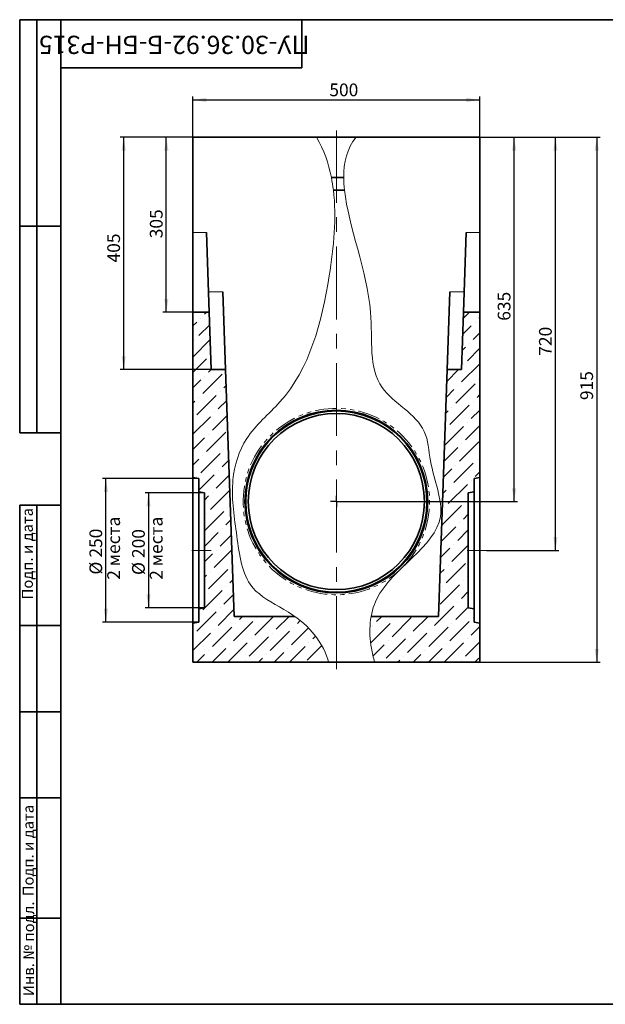
# Model space of a CAD drawing. Units: millimetres. Extents: x 8 to 483, y 1 to 291.
# Drawn here: x 8 to 178, y 5 to 291 of the extents above; entities that cross this region are included whole.
import ezdxf

# ---------------------------------------------------------------- set-up
doc = ezdxf.new("R2010")
doc.units = ezdxf.units.MM
doc.linetypes.add('CENTERX2', pattern=[20.32, 12.7, -2.54, 2.54, -2.54])
doc.linetypes.add('PHANTOM', pattern=[12.7, 6.35, -1.27, 1.27, -1.27, 1.27, -1.27])
doc.layers.add('FORMAT', color=7, linetype='Continuous')
doc.styles.add('SLDTEXTSTYLE0', font='TXT', dxfattribs={"width": 0.7, "bigfont": 'bigfont'})
doc.styles.add('SLDTEXTSTYLE1', font='TXT', dxfattribs={"width": 0.7})
doc.dimstyles.new('SLDDIMSTYLE0', dxfattribs={"dimtxt": 3.393075, "dimasz": 3.877799, "dimexe": 0, "dimexo": 0.0625, "dimgap": 0.848269, "dimtad": 2, "dimlfac": 6, "dimrnd": 1e-09, "dimzin": 12, "dimdsep": 46, "dimtxsty": 'SLDTEXTSTYLE1', "dimsah": 1, "dimcen": 0.09, "dimadec": 0, "dimazin": 3, "dimtfac": 1, "dimtofl": 0, "dimtmove": 0, "dimatfit": 3, "dimfxl": 0, "dimfrac": 2, "dimtolj": 1, "dimtzin": 12, "dimarcsym": 0})

# ---------------------------------------------------------------- blocks, each defined once
blk = doc.blocks.new('_D')
at = {"layer": 'FORMAT'}
for p, q in [((61.68, 153.53), (44.43, 153.53)), ((45.43, 153.53), (45.43, 120.19)), ((61.68, 120.19), (44.43, 120.19))]:
    blk.add_line(p, q, dxfattribs=at)
for points in [[(45.43, 153.53), (44.83, 149.65), (46.02, 149.65)], [(45.43, 120.19), (46.02, 124.07), (44.83, 124.07)]]:
    blk.add_solid(points, dxfattribs=at)
at = {"layer": 'FORMAT', "char_height": 3.704, "attachment_point": 1, "rotation": 90}
for s, insert, style in [('2 места', (45.83, 128.31), 'SLDTEXTSTYLE0'), ('200', (40.65, 134.63), 'SLDTEXTSTYLE1'), ('%%c', (40.65, 129.7), 'SLDTEXTSTYLE1')]:
    blk.add_mtext(s, dxfattribs=dict(at, insert=insert, style=style))
blk = doc.blocks.new('_D_1')
at = {"layer": 'FORMAT'}
for p, q in [((60.01, 157.69), (32.04, 157.69)), ((33.04, 116.03), (33.04, 157.69)), ((60.01, 116.03), (32.04, 116.03))]:
    blk.add_line(p, q, dxfattribs=at)
for points in [[(33.04, 157.69), (32.44, 153.81), (33.64, 153.81)], [(33.04, 116.03), (33.64, 119.9), (32.44, 119.9)]]:
    blk.add_solid(points, dxfattribs=at)
at = {"layer": 'FORMAT', "char_height": 3.704, "attachment_point": 1, "rotation": 90}
for s, insert, style in [('2 места', (33.45, 128.31), 'SLDTEXTSTYLE0'), ('250', (28.26, 134.75), 'SLDTEXTSTYLE1'), ('%%c', (28.26, 129.82), 'SLDTEXTSTYLE1')]:
    blk.add_mtext(s, dxfattribs=dict(at, insert=insert, style=style))
blk = doc.blocks.new('_D_2')
at = {"layer": 'FORMAT'}
for p, q in [((58.34, 256.86), (58.34, 268.69)), ((58.34, 267.69), (141.68, 267.69)), ((141.68, 256.86), (141.68, 268.69))]:
    blk.add_line(p, q, dxfattribs=at)
for points in [[(58.34, 267.69), (62.22, 267.1), (62.22, 268.29)], [(141.68, 267.69), (137.8, 268.29), (137.8, 267.1)]]:
    blk.add_solid(points, dxfattribs=at)
at = {"layer": 'FORMAT', "insert": (97.98, 272.47), "char_height": 3.704, "attachment_point": 1, "style": 'SLDTEXTSTYLE1'}
blk.add_mtext('500', dxfattribs=at)
blk = doc.blocks.new('_D_3')
at = {"layer": 'FORMAT'}
for p, q in [((141.68, 256.86), (152.68, 256.86)), ((151.68, 151.03), (151.68, 256.86)), ((100.01, 151.03), (152.68, 151.03))]:
    blk.add_line(p, q, dxfattribs=at)
for points in [[(151.68, 256.86), (151.08, 252.98), (152.27, 252.98)], [(151.68, 151.03), (152.27, 154.9), (151.08, 154.9)]]:
    blk.add_solid(points, dxfattribs=at)
at = {"layer": 'FORMAT', "insert": (146.9, 203.55), "char_height": 3.704, "attachment_point": 1, "rotation": 90, "style": 'SLDTEXTSTYLE1'}
blk.add_mtext('635', dxfattribs=at)
blk = doc.blocks.new('_D_4')
at = {"layer": 'FORMAT'}
for p, q in [((141.68, 256.86), (164.68, 256.86)), ((163.68, 136.86), (163.68, 256.86)), ((143.68, 136.86), (164.68, 136.86))]:
    blk.add_line(p, q, dxfattribs=at)
for points in [[(163.68, 256.86), (163.08, 252.98), (164.27, 252.98)], [(163.68, 136.86), (164.27, 140.74), (163.08, 140.74)]]:
    blk.add_solid(points, dxfattribs=at)
at = {"layer": 'FORMAT', "insert": (158.9, 193.39), "char_height": 3.704, "attachment_point": 1, "rotation": 90, "style": 'SLDTEXTSTYLE1'}
blk.add_mtext('720', dxfattribs=at)
blk = doc.blocks.new('_D_5')
at = {"layer": 'FORMAT'}
for p, q in [((58.34, 256.86), (49.61, 256.86)), ((50.61, 206.03), (50.61, 256.86)), ((58.34, 206.03), (49.61, 206.03))]:
    blk.add_line(p, q, dxfattribs=at)
for points in [[(50.61, 256.86), (50.01, 252.98), (51.21, 252.98)], [(50.61, 206.03), (51.21, 209.9), (50.01, 209.9)]]:
    blk.add_solid(points, dxfattribs=at)
at = {"layer": 'FORMAT', "insert": (45.83, 227.51), "char_height": 3.704, "attachment_point": 1, "rotation": 90, "style": 'SLDTEXTSTYLE1'}
blk.add_mtext('305', dxfattribs=at)
blk = doc.blocks.new('_D_6')
at = {"layer": 'FORMAT'}
for p, q in [((58.34, 256.86), (37.22, 256.86)), ((38.22, 189.36), (38.22, 256.86)), ((63.66, 189.36), (37.22, 189.36))]:
    blk.add_line(p, q, dxfattribs=at)
for points in [[(38.22, 256.86), (37.63, 252.98), (38.82, 252.98)], [(38.22, 189.36), (38.82, 193.24), (37.63, 193.24)]]:
    blk.add_solid(points, dxfattribs=at)
at = {"layer": 'FORMAT', "insert": (33.45, 220.48), "char_height": 3.704, "attachment_point": 1, "rotation": 90, "style": 'SLDTEXTSTYLE1'}
blk.add_mtext('405', dxfattribs=at)
blk = doc.blocks.new('_D_7')
at = {"layer": 'FORMAT'}
for p, q in [((141.68, 256.86), (176.68, 256.86)), ((175.68, 256.86), (175.68, 104.36)), ((141.68, 104.36), (176.68, 104.36))]:
    blk.add_line(p, q, dxfattribs=at)
for points in [[(175.68, 256.86), (175.08, 252.98), (176.27, 252.98)], [(175.68, 104.36), (176.27, 108.24), (175.08, 108.24)]]:
    blk.add_solid(points, dxfattribs=at)
at = {"layer": 'FORMAT', "insert": (170.9, 180.51), "char_height": 3.704, "attachment_point": 1, "rotation": 90, "style": 'SLDTEXTSTYLE1'}
blk.add_mtext('915', dxfattribs=at)
blk = doc.blocks.new('SW_CENTERMARKSYMBOL_0')
at = {"layer": 'FORMAT', "color": 0}
for q in [(-1.67, 0), (0, 1.67), (0, -1.67), (1.67, 0)]:
    blk.add_line((0, 0), q, dxfattribs=at)
blk = doc.blocks.new('SW_CENTERMARKSYMBOL_1')
at = {"layer": 'FORMAT', "color": 0}
for q in [(-1.67, 0), (0, 1.67), (0, -1.67), (1.67, 0)]:
    blk.add_line((0, 0), q, dxfattribs=at)

msp = doc.modelspace()

# ---------------------------------------------------------------- hatches: boundary and pattern name
at = {"layer": 'FORMAT', "linetype": 'Continuous', "lineweight": 18}
h = msp.add_hatch(dxfattribs=at)
h.set_pattern_fill('ANSI36', color=256, angle=3e-322, style=0)
edge = h.paths.add_edge_path(flags=0)
edge.add_line((58.3439, 104.3591), (97.7178, 104.3591))
edge.add_spline(control_points=[(97.7178, 104.3591), (97.303, 106.7016), (94.0324, 112.7354), (89.886, 116.2927), (87.8923, 117.6924)], knot_values=[0.02891072, 0.02891072, 0.02891072, 0.02891072, 0.04621545, 0.06175165, 0.06175165, 0.06175165, 0.06175165], weights=[1, 1, 1, 1, 1], degree=3, periodic=0)
edge.add_line((87.8923, 117.6924), (70.3336, 117.6924))
edge.add_line((70.3336, 117.6924), (67.8309, 189.3591))
edge.add_line((67.8309, 189.3591), (63.6617, 189.3591))
edge.add_line((63.6617, 189.3591), (63.0797, 206.0258))
edge.add_line((63.0797, 206.0258), (58.3439, 206.0258))
edge.add_line((58.3439, 206.0258), (58.3439, 157.9863))
edge.add_line((58.3439, 157.9863), (60.0106, 157.6924))
edge.add_line((60.0106, 157.6924), (60.0106, 153.8197))
edge.add_line((60.0106, 153.8197), (61.6772, 153.5258))
edge.add_line((61.6772, 153.5258), (61.6772, 120.1924))
edge.add_line((61.6772, 120.1924), (60.0106, 119.8986))
edge.add_line((60.0106, 119.8986), (60.0106, 116.0258))
edge.add_line((60.0106, 116.0258), (58.3439, 115.7319))
edge.add_line((58.3439, 115.7319), (58.3439, 104.3591))
h = msp.add_hatch(dxfattribs=at)
h.set_pattern_fill('ANSI36', color=256, style=0)
edge = h.paths.add_edge_path(flags=0)
edge.add_line((141.6772, 104.3591), (141.6772, 115.7319))
edge.add_line((141.6772, 115.7319), (140.0106, 116.0258))
edge.add_line((140.0106, 116.0258), (140.0106, 119.8986))
edge.add_line((140.0106, 119.8986), (138.3439, 120.1924))
edge.add_line((138.3439, 120.1924), (138.3439, 153.5258))
edge.add_line((138.3439, 153.5258), (140.0106, 153.8197))
edge.add_line((140.0106, 153.8197), (140.0106, 157.6924))
edge.add_line((140.0106, 157.6924), (141.6772, 157.9863))
edge.add_line((141.6772, 157.9863), (141.6772, 206.0258))
edge.add_line((141.6772, 206.0258), (136.9414, 206.0258))
edge.add_line((136.9414, 206.0258), (136.3594, 189.3591))
edge.add_line((136.3594, 189.3591), (132.1902, 189.3591))
edge.add_line((132.1902, 189.3591), (129.6875, 117.6924))
edge.add_line((129.6875, 117.6924), (110.1179, 117.6924))
edge.add_spline(control_points=[(110.1179, 117.6924), (109.5783, 114.7228), (109.7034, 110.2183), (110.7518, 105.6845), (111.1605, 104.3591)], knot_values=[0.36608208, 0.36608208, 0.36608208, 0.36608208, 0.38795547, 0.39740673, 0.39740673, 0.39740673, 0.39740673], weights=[1, 1, 1, 1, 1], degree=3, periodic=0)
edge.add_line((111.1605, 104.3591), (141.6772, 104.3591))

# ---------------------------------------------------------------- linework, layer by layer
at = {"color": 7, "linetype": 'Continuous', "lineweight": 35}
for p, q in [((58.3439, 256.8591), (94.2792, 256.8591)), ((58.3439, 229.19), (58.3439, 256.8591)), ((94.2792, 256.8591), (105.7781, 256.8591)), ((105.7781, 256.8591), (141.6772, 256.8591)), ((141.6772, 229.19), (141.6772, 256.8591)), ((102.1433, 245.1342), (98.5792, 245.1342)), ((102.3641, 241.5258), (99.1538, 241.5258)), ((58.3439, 206.0258), (58.3439, 229.19)), ((63.0797, 206.0258), (62.2708, 229.19)), ((137.7503, 229.19), (136.9414, 206.0258)), ((141.6772, 206.0258), (141.6772, 229.19)), ((67.0423, 211.9416), (67.8309, 189.3591)), ((132.1902, 189.3591), (132.9788, 211.9416)), ((58.3439, 206.0258), (58.3439, 157.9863)), ((63.0797, 206.0258), (58.3439, 206.0258)), ((63.6617, 189.3591), (63.0797, 206.0258)), ((136.3594, 189.3591), (136.9414, 206.0258)), ((136.9414, 206.0258), (141.6772, 206.0258)), ((141.6772, 157.9863), (141.6772, 206.0258)), ((67.8309, 189.3591), (63.6617, 189.3591)), ((70.3336, 117.6924), (67.8309, 189.3591)), ((129.6875, 117.6924), (132.1902, 189.3591)), ((132.1902, 189.3591), (136.3594, 189.3591)), ((58.3439, 157.9863), (60.0106, 157.6924)), ((58.3439, 115.7319), (58.3439, 157.9863)), ((60.0106, 157.6924), (60.0106, 153.8197)), ((141.6772, 157.9863), (140.0106, 157.6924)), ((140.0106, 157.6924), (140.0106, 153.8197)), ((141.6772, 115.7319), (141.6772, 157.9863)), ((60.0106, 153.8197), (61.6772, 153.5258)), ((60.0106, 119.8986), (60.0106, 153.8197)), ((61.6772, 153.5258), (61.6772, 120.1924)), ((140.0106, 153.8197), (138.3439, 153.5258)), ((138.3439, 153.5258), (138.3439, 120.1924)), ((140.0106, 119.8986), (140.0106, 153.8197)), ((61.6772, 120.1924), (60.0106, 119.8986)), ((138.3439, 120.1924), (140.0106, 119.8986)), ((60.0106, 119.8986), (60.0106, 116.0258)), ((70.3336, 117.6924), (87.8923, 117.6924)), ((129.6875, 117.6924), (110.1179, 117.6924)), ((140.0106, 119.8986), (140.0106, 116.0258)), ((60.0106, 116.0258), (58.3439, 115.7319)), ((58.3439, 115.7319), (58.3439, 104.3591)), ((140.0106, 116.0258), (141.6772, 115.7319)), ((141.6772, 104.3591), (141.6772, 115.7319)), ((58.3439, 104.3591), (97.7178, 104.3591)), ((111.1605, 104.3591), (97.7178, 104.3591)), ((141.6772, 104.3591), (111.1605, 104.3591))]:
    msp.add_line(p, q, dxfattribs=at)
at = {"color": 8, "linetype": 'PHANTOM', "lineweight": 18}
for p, q in [((58.3439, 229.19), (62.2708, 229.19)), ((137.7503, 229.19), (141.6772, 229.19)), ((62.8731, 211.9416), (67.0423, 211.9416)), ((132.9788, 211.9416), (137.148, 211.9416))]:
    msp.add_line(p, q, dxfattribs=at)
at = {"color": 7, "linetype": 'Continuous', "lineweight": 18}
msp.add_line((119.2596, 131.9737), (118.5283, 131.2622), dxfattribs=at)
at = {"color": 7, "linetype": 'Continuous', "lineweight": 35, "flags": 128}
msp.add_lwpolyline([(93.173, 176.4559), (94.3816, 176.7505), (95.2031, 176.9166)], dxfattribs=at)
at = {"color": 7, "linetype": 'Continuous', "lineweight": 35}
for radius in [26.5439, 26.3333, 25.5833]:
    msp.add_circle((100.0106, 151.0258), radius, dxfattribs=at)
at = {"color": 8, "linetype": 'PHANTOM', "lineweight": 18}
msp.add_circle((100.0106, 151.0258), 26.4167, dxfattribs=at)
msp.add_arc((100.0106, 151.0258), 27.0833, 315.294653, 313.135974, dxfattribs=at)
at = {"color": 7, "linetype": 'Continuous', "lineweight": 35}
msp.add_arc((100.0106, 151.0258), 26.3333, 105.049483, 10.518963, dxfattribs=at)
at = {"color": 7, "linetype": 'Continuous', "lineweight": 18}
for points in [[(98.5792, 245.1342), (97.7639, 249.2338), (96.3944, 253.1721), (94.2792, 256.8591)], [(105.7781, 256.8591), (103.0855, 253.5371), (102.1142, 249.5582), (102.1433, 245.1342)], [(98.5792, 245.1342), (98.8173, 243.937), (99.0067, 242.7339), (99.1538, 241.5258)], [(102.3641, 241.5258), (102.2326, 242.7259), (102.1513, 243.9284), (102.1433, 245.1342)]]:
    msp.add_open_spline(points, degree=3, dxfattribs=at)
for points, knots in [([(97.7178, 104.3591), (97.303, 106.7016), (90.1934, 119.8178), (73.3727, 121.9317), (71.0386, 142.377), (68.8125, 156.3122), (73.1533, 170.6488), (91.054, 184.8406), (97.8878, 211.1215), (100.1306, 233.5063), (99.1538, 241.5258)], [0.028910718, 0.028910718, 0.028910718, 0.028910718, 0.046215454, 0.10029971, 0.135667752, 0.170675221, 0.199493131, 0.232289115, 0.321980923, 0.377046333, 0.377046333, 0.377046333, 0.377046333]), ([(102.3641, 241.5258), (103.5302, 230.8851), (112.5904, 209.6641), (108.223, 183.4978), (126.5174, 174.9679), (127.0292, 160.2001), (135.735, 141.0466), (110.2275, 128.9092), (109.2714, 112.087), (110.7518, 105.6845), (111.1605, 104.3591)], [0.043825518, 0.043825518, 0.043825518, 0.043825518, 0.123181985, 0.176622448, 0.21931005, 0.240519159, 0.280108009, 0.353171191, 0.387955466, 0.397406727, 0.397406727, 0.397406727, 0.397406727]), ([(120.3627, 133.0308), (120.3626, 133.0307), (120.3624, 133.0305), (120.3604, 133.0286), (120.3534, 133.022), (120.3224, 132.9924), (120.1954, 132.8713), (119.8334, 132.5259), (119.4978, 132.2029), (119.2596, 131.9737)], [0, 0, 0, 0, 0.00192173, 0.00432987, 0.00890539, 0.02558762, 0.09175474, 0.35529076, 1, 1, 1, 1]), ([(118.5283, 131.2622), (118.4887, 131.2232), (118.2905, 131.0286), (118.0452, 130.7853), (117.8086, 130.5483), (117.7077, 130.4467), (117.6401, 130.3785), (117.5948, 130.3327), (117.5645, 130.3019), (117.5441, 130.2813), (117.5304, 130.2674), (117.5213, 130.2581), (117.5145, 130.2513), (117.51, 130.2467), (117.5074, 130.244), (117.5065, 130.2431), (117.5064, 130.243), (117.5063, 130.243)], [0, 0, 0, 0, 0.11450446, 0.57254891, 0.71179063, 0.80529017, 0.8681725, 0.91054245, 0.93916073, 0.95855634, 0.97176665, 0.98083123, 0.98712228, 0.99380745, 0.99648344, 0.99872027, 1, 1, 1, 1])]:
    msp.add_open_spline(points, degree=3, knots=knots, dxfattribs=at)
at = {"layer": 'FORMAT', "color": 7, "lineweight": 35}
for p, q in [((20, 291), (8, 291)), ((8, 291), (8, 171)), ((13, 171), (13, 291)), ((20, 291), (415, 291)), ((20, 291), (20, 5)), ((90, 291), (90, 277)), ((90, 277), (20, 277)), ((20, 231), (8, 231)), ((8, 171), (20, 171)), ((8, 5), (8, 150)), ((8, 150), (20, 150)), ((13, 5), (13, 150)), ((8, 115), (20, 115)), ((8, 90), (20, 90)), ((8, 65), (20, 65)), ((20, 30), (8, 30)), ((20, 5), (8, 5)), ((20, 5), (415, 5))]:
    msp.add_line(p, q, dxfattribs=at)
at = {"layer": 'FORMAT', "linetype": 'CENTERX2', "lineweight": 18, "ltscale": 1.666667}
for p, q in [((100.0106, 102.3591), (100.0106, 258.8591)), ((63.6772, 136.8591), (58.0106, 136.8591)), ((138.0106, 136.8591), (143.6772, 136.8591))]:
    msp.add_line(p, q, dxfattribs=at)

# ---------------------------------------------------------------- block references
at = {"layer": 'FORMAT'}
for name in ['SW_CENTERMARKSYMBOL_0', 'SW_CENTERMARKSYMBOL_1']:
    msp.add_blockref(name, (100.0106, 151.0258), dxfattribs=at)

# ---------------------------------------------------------------- texts
at = {"layer": 'FORMAT', "color": 7, "style": 'SLDTEXTSTYLE0'}
for s, insert, char_height, attachment_point, rotation in [('ПУ-30.36.92-Б-БН-Р315', (52.9056, 281.0379), 5.291667, 2, 180), ('Подп. и дата', (8.6529, 122.6121), 3.175, 1, 90), ('Подп. и дата', (8.8802, 36.3699), 3.175, 1, 90), ('Инв. № подл.', (9.0159, 7.4001), 3.175, 1, 90)]:
    msp.add_mtext(s, dxfattribs=dict(at, insert=insert, char_height=char_height, attachment_point=attachment_point, rotation=rotation))

# ---------------------------------------------------------------- dimensions: what is measured, and where the dimension line sits
at = {"layer": 'FORMAT'}
dim = msp.add_linear_dim(base=(141.6772, 267.6948), p1=(58.3439, 256.8591), p2=(141.6772, 256.8591), dimstyle='SLDDIMSTYLE0', dxfattribs=at)
dim.commit()
dim.dimension.update_dxf_attribs({"geometry": '_D_2', "text_midpoint": (101.1091, 267.6948), "dimtype": 160})
for base, p1, p2, picture, middle in [((38.2238, 256.8591), (63.6617, 189.3591), (58.3439, 256.8591), '_D_6', (38.2238, 223.614)), ((50.6099, 256.8591), (58.3439, 206.0258), (58.3439, 256.8591), '_D_5', (50.6099, 230.5247)), ((151.6772, 256.8591), (100.0106, 151.0258), (141.6772, 256.8591), '_D_3', (151.6772, 206.5571)), ((163.6772, 256.8591), (143.6772, 136.8591), (141.6772, 256.8591), '_D_4', (163.6772, 196.6444)), ((175.6772, 104.3591), (141.6772, 256.8591), (141.6772, 104.3591), '_D_7', (175.6772, 183.2792))]:
    dim = msp.add_linear_dim(base=base, p1=p1, p2=p2, angle=90, dimstyle='SLDDIMSTYLE0', dxfattribs=at)
    dim.commit()
    dim.dimension.update_dxf_attribs({"geometry": picture, "text_midpoint": middle, "dimtype": 160})
for base, p1, p2, picture, middle in [((38.2238, 157.6924), (60.0106, 116.0258), (60.0106, 157.6924), '_D_1', (38.2238, 135.4156)), ((50.6099, 120.1924), (61.6772, 153.5258), (61.6772, 120.1924), '_D', (50.6099, 135.4156))]:
    dim = msp.add_linear_dim(base=base, p1=p1, p2=p2, angle=90, text='%%c<>', dimstyle='SLDDIMSTYLE0', dxfattribs=at)
    dim.commit()
    dim.dimension.update_dxf_attribs({"geometry": picture, "text_midpoint": middle, "dimtype": 160})

doc.saveas('drawing.dxf')
